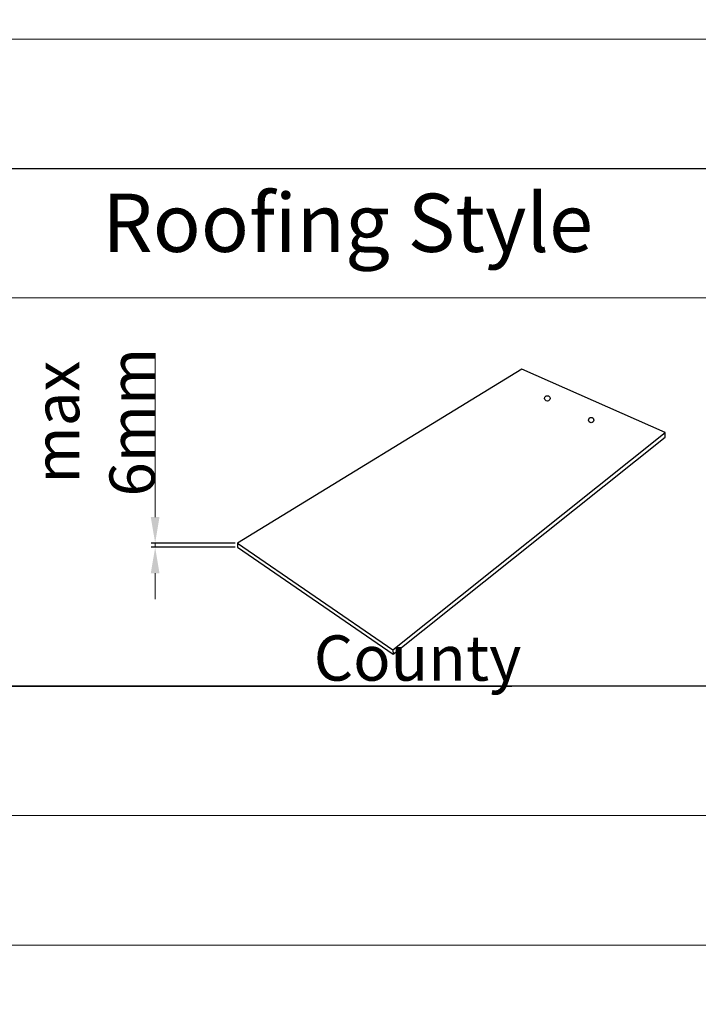
# Model space of a CAD drawing. Units: millimetres. Extents: x -23272465 to 44913, y -22484634 to 188.
# Drawn here: x -23270327 to -23270118, y -22484634 to -22484329 of the extents above; entities that cross this region are included whole.
import ezdxf

# ---------------------------------------------------------------- set-up
doc = ezdxf.new("R2010")
doc.units = ezdxf.units.MM
doc.layers.get('0').update_dxf_attribs({"lineweight": 20})
doc.layers.add('arkusz', color=7, linetype='Continuous')
doc.layers.add('KEYLITE FLASHING', color=7, linetype='Continuous', lineweight=18)
doc.layers.add('KEYLITE ONLY SLATE', color=7, linetype='Continuous', lineweight=25, true_color=0x595959)
doc.styles.get("Standard").update_dxf_attribs({"font": 'arial.ttf'})
doc.dimstyles.new('dachówki', dxfattribs={"dimtxt": 10, "dimasz": 8, "dimexe": 1.25, "dimexo": 0.625, "dimtad": 1, "dimtxsty": 'Standard', "dimcen": 2.5, "dimadec": 0, "dimazin": 0, "dimtfac": 1, "dimtmove": 0, "dimatfit": 3, "dimfxl": 1, "dimlwd": 15, "dimarcsym": 0})

# ---------------------------------------------------------------- blocks, each defined once
blk = doc.blocks.new('*D47')
at = {"layer": 'arkusz', "color": 0, "lineweight": 15, "transparency": 16777216}
for p, q in [((-23270285.57, -22484483), (-23270285.57, -22484432.28)), ((-23270285.57, -22484492.31), (-23270285.57, -22484491)), ((-23270285.57, -22484500.31), (-23270285.57, -22484508.31))]:
    blk.add_line(p, q, dxfattribs=at)
at = {"layer": 'arkusz', "color": 0, "lineweight": -2, "transparency": 16777216}
for p, q in [((-23270260.87, -22484491), (-23270286.82, -22484491)), ((-23270260.87, -22484492.31), (-23270286.82, -22484492.31))]:
    blk.add_line(p, q, dxfattribs=at)
at = {"layer": 'arkusz', "color": 0, "lineweight": 20, "transparency": 16777216}
for points in [[(-23270286.91, -22484483), (-23270284.24, -22484483), (-23270285.57, -22484491)], [(-23270286.91, -22484500.31), (-23270284.24, -22484500.31), (-23270285.57, -22484492.31)]]:
    blk.add_solid(points, dxfattribs=at)
at = {"layer": 'Defpoints', "color": 0, "lineweight": 20, "transparency": 16777216}
for p in [(-23270285.57, -22484491), (-23270260.24, -22484491), (-23270260.24, -22484492.31)]:
    blk.add_point(p, dxfattribs=at)
at = {"layer": 'arkusz', "color": 0, "transparency": 16777216, "insert": (-23270304.35, -22484453.64), "char_height": 10, "attachment_point": 5, "rotation": 90}
blk.add_mtext('{\\H1.4x;max \\P6mm}', dxfattribs=at)

msp = doc.modelspace()

# ---------------------------------------------------------------- linework, layer by layer
msp.add_line((-23272385.381, -22484335.239), (-23268345.381, -22484335.239))
for points in [[(-23272465.4, -22484615.242), (-23272465.4, -22481645.242), (-23268265.4, -22481645.242), (-23268265.4, -22484615.242), (-23272465.4, -22484615.242)], [(-23272465.381, -22484615.239), (-23272465.381, -22481645.239), (-23268265.381, -22481645.239), (-23268265.381, -22484615.239), (-23272465.381, -22484615.239)], [(-23272425.381, -22484575.239), (-23272425.381, -22484575.239), (-23272425.381, -22484575.239), (-23268305.381, -22484575.239), (-23268305.381, -22481685.239), (-23272425.381, -22481685.239), (-23272425.381, -22484575.239)]]:
    msp.add_lwpolyline(points)
at = {"layer": 'arkusz'}
msp.add_line((-23270675.278, -22484535.239), (-23270175.278, -22484535.239), dxfattribs=at)
msp.add_lwpolyline([(-23271792.536, -22484375.239), (-23269558.381, -22484375.239), (-23268495.381, -22484375.239), (-23268495.381, -22484535.239), (-23269558.381, -22484535.239), (-23271792.536, -22484535.239)], dxfattribs=at)
at = {"layer": 'KEYLITE FLASHING'}
for p, q in [((-23271666.89, -22484375.239), (-23270145.381, -22484375.239)), ((-23269845.381, -22484535.239), (-23271666.89, -22484535.239)), ((-23269845.381, -22484535.239), (-23271666.89, -22484535.239))]:
    msp.add_line(p, q, dxfattribs=at)
msp.add_lwpolyline([(-23270113.486, -22484535.239), (-23270343.012, -22484535.239), (-23270343.012, -22484375.239), (-23270343.012, -22484415.239), (-23270113.486, -22484415.239)], dxfattribs=at)
at = {"layer": 'KEYLITE ONLY SLATE'}
for p, q in [((-23270172.279, -22484437.315), (-23270260.143, -22484490.998)), ((-23270127.894, -22484456.815), (-23270172.279, -22484437.315)), ((-23270212.081, -22484523.985), (-23270127.894, -22484456.815)), ((-23270211.979, -22484525.366), (-23270127.894, -22484458.276)), ((-23270260.143, -22484490.998), (-23270212.081, -22484523.985)), ((-23270260.143, -22484490.998), (-23270260.143, -22484492.309)), ((-23270260.143, -22484492.309), (-23270211.979, -22484525.366)), ((-23270212.081, -22484523.985), (-23270211.979, -22484525.366))]:
    msp.add_line(p, q, dxfattribs=at)
at = {"layer": 'KEYLITE ONLY SLATE', "ltscale": 10}
msp.add_line((-23270127.894, -22484458.276), (-23270127.894, -22484456.815), dxfattribs=at)
for centre in [(-23270164.353, -22484446.289), (-23270150.81, -22484452.998)]:
    msp.add_circle(centre, 0.825, dxfattribs=at)

# ---------------------------------------------------------------- texts
at = {"layer": 'arkusz', "attachment_point": 1}
for s, width, insert, char_height in [('Roofing Style', 175.7975, (-23270301.917, -22484383.032), 18), ('\\pi240.98;This drawing is for informational-demonstrative purposes only \\P\\pi266.41;and as such cannot constitute a basis for performance. \\P\\pi222.77;All dimensions presented in this drawing should be verified on site.\\P\\pi213.65;Roof constructions needs to be right with current building regulations.\\P\\pi228.51;Keylite is not responsible for or the installation quality on the roof.\\P\\pi130.7;Documentation only for personal use. Copying and sharing without permission is prohibited.\\P\\pi468.99;\\P\\pi466.66; ', 937.97237, (-23271189.738, -22484397.399), 12), ('\\pi7.1287;Keylite Roof Windows Ltd. Derryloran Industrial Estate, Cookstown, \\P\\pi109.05;County Tyrone, Northern Ireland BT80 9LU.', 594.81817, (-23271763.244, -22484472.853), 14)]:
    msp.add_mtext_dynamic_manual_height_columns(s, width=width, gutter_width=12.5, heights=[0], dxfattribs=dict(at, insert=insert, char_height=char_height))

# ---------------------------------------------------------------- dimensions: what is measured, and where the dimension line sits
at = {"layer": 'arkusz'}
dim = msp.add_aligned_dim(p1=(-23270260.243, -22484492.309), p2=(-23270260.243, -22484490.998), distance=25.33, text='{\\H1.4x;max \\P6mm}', dimstyle='dachówki', dxfattribs=at)
dim.commit()
dim.dimension.update_dxf_attribs({"geometry": '*D47', "text_midpoint": (-23270304.347, -22484453.64)})

doc.saveas('drawing.dxf')
